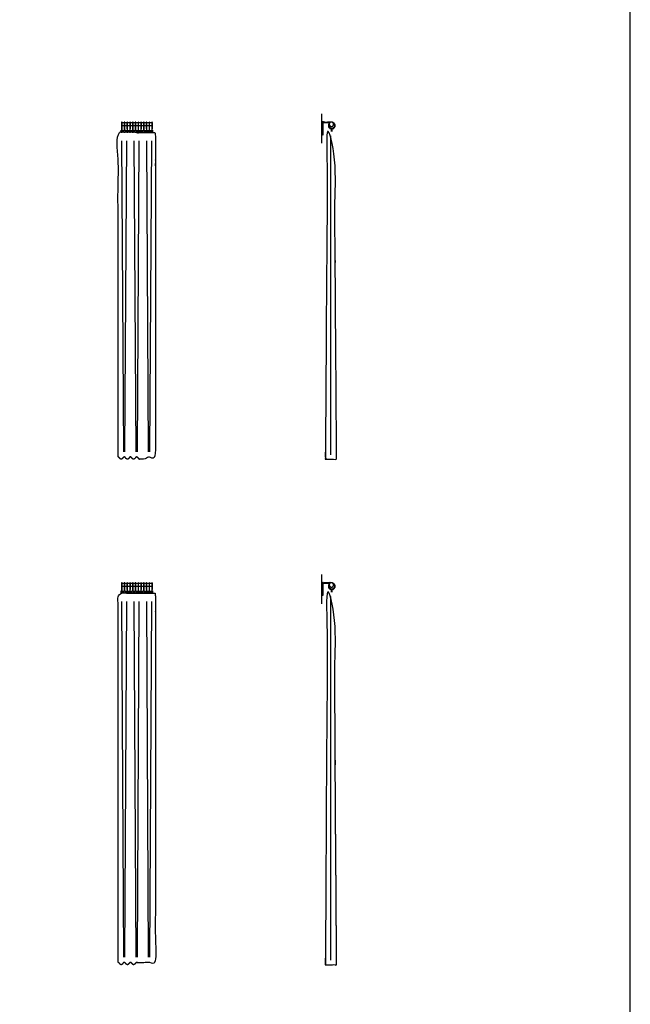
# Model space of a CAD drawing. Units: feet. Extents: x 0 to 120, y -10 to 78.
# Drawn here: x 106 to 120, y 34 to 56 of the extents above; entities that cross this region are included whole.
import ezdxf

# ---------------------------------------------------------------- set-up
doc = ezdxf.new("R2010")
doc.units = ezdxf.units.FT
doc.header["$MEASUREMENT"] = 0
for name, color, linetype, true_color in [('2D$AG-BUILDINGS', 7, 'Continuous', 0x66ccff), ('2D$AG-DETAILS', 7, 'Continuous', 0x66ffff), ('2D$AG-DIAGRAM', 7, 'Continuous', 0xfecc66), ('2D$X-VPRT', 7, 'Continuous', 0xfb02ff)]:
    doc.layers.add(name, color=color, linetype=linetype, true_color=true_color)

msp = doc.modelspace()

# ---------------------------------------------------------------- linework, layer by layer
at = {"layer": '2D$AG-BUILDINGS'}
for points in [[(108.379, 53.863), (108.379, 53.814), (108.355, 53.814), (108.355, 53.863)], [(108.441, 53.863), (108.441, 53.814), (108.416, 53.814), (108.416, 53.863)], [(108.502, 53.863), (108.502, 53.814), (108.478, 53.814), (108.478, 53.863)], [(108.564, 53.863), (108.564, 53.814), (108.539, 53.814), (108.539, 53.863)], [(108.625, 53.863), (108.625, 53.814), (108.601, 53.814), (108.601, 53.863)], [(108.687, 53.863), (108.687, 53.814), (108.662, 53.814), (108.662, 53.863)], [(108.748, 53.863), (108.748, 53.814), (108.724, 53.814), (108.724, 53.863)], [(108.81, 53.863), (108.81, 53.814), (108.785, 53.814), (108.785, 53.863)], [(108.871, 53.863), (108.871, 53.814), (108.847, 53.814), (108.847, 53.863)], [(108.933, 53.863), (108.933, 53.814), (108.908, 53.814), (108.908, 53.863)], [(108.994, 53.863), (108.994, 53.814), (108.97, 53.814), (108.97, 53.863)], [(109.056, 53.863), (109.056, 53.814), (109.031, 53.814), (109.031, 53.863)], [(108.379, 43.582), (108.379, 43.533), (108.355, 43.533), (108.355, 43.582)], [(108.441, 43.582), (108.441, 43.533), (108.416, 43.533), (108.416, 43.582)], [(108.502, 43.582), (108.502, 43.533), (108.478, 43.533), (108.478, 43.582)], [(108.564, 43.582), (108.564, 43.533), (108.539, 43.533), (108.539, 43.582)], [(108.625, 43.582), (108.625, 43.533), (108.601, 43.533), (108.601, 43.582)], [(108.687, 43.582), (108.687, 43.533), (108.662, 43.533), (108.662, 43.582)], [(108.748, 43.582), (108.748, 43.533), (108.724, 43.533), (108.724, 43.582)], [(108.81, 43.582), (108.81, 43.533), (108.785, 43.533), (108.785, 43.582)], [(108.871, 43.582), (108.871, 43.533), (108.847, 43.533), (108.847, 43.582)], [(108.933, 43.582), (108.933, 43.533), (108.908, 43.533), (108.908, 43.582)], [(108.994, 43.582), (108.994, 43.533), (108.97, 43.533), (108.97, 43.582)], [(109.056, 43.582), (109.056, 43.533), (109.031, 43.533), (109.031, 43.582)]]:
    msp.add_lwpolyline(points, close=True, dxfattribs=at)
for points in [[(108.365, 53.893), (108.365, 53.863), (108.369, 53.863), (108.369, 53.893)], [(108.422, 54.031), (108.374, 54.031)], [(108.422, 53.965), (108.374, 53.965)], [(108.426, 53.893), (108.426, 53.863), (108.431, 53.863), (108.431, 53.893)], [(108.483, 54.031), (108.435, 54.031)], [(108.483, 53.965), (108.435, 53.965)], [(108.488, 53.893), (108.488, 53.863), (108.492, 53.863), (108.492, 53.893)], [(108.545, 54.031), (108.497, 54.031)], [(108.545, 53.965), (108.497, 53.965)], [(108.549, 53.893), (108.549, 53.863), (108.554, 53.863), (108.554, 53.893)], [(108.606, 54.031), (108.558, 54.031)], [(108.606, 53.965), (108.558, 53.965)], [(108.611, 53.893), (108.611, 53.863), (108.616, 53.863), (108.616, 53.893)], [(108.668, 54.031), (108.62, 54.031)], [(108.668, 53.965), (108.62, 53.965)], [(108.672, 53.893), (108.672, 53.863), (108.677, 53.863), (108.677, 53.893)], [(108.73, 54.031), (108.681, 54.031)], [(108.73, 53.965), (108.681, 53.965)], [(108.734, 53.893), (108.734, 53.863), (108.739, 53.863), (108.739, 53.893)], [(108.791, 54.031), (108.743, 54.031)], [(108.791, 53.965), (108.743, 53.965)], [(108.795, 53.893), (108.795, 53.863), (108.8, 53.863), (108.8, 53.893)], [(108.853, 54.031), (108.804, 54.031)], [(108.853, 53.965), (108.804, 53.965)], [(108.857, 53.893), (108.857, 53.863), (108.862, 53.863), (108.862, 53.893)], [(108.914, 54.031), (108.866, 54.031)], [(108.914, 53.965), (108.866, 53.965)], [(108.918, 53.893), (108.918, 53.863), (108.923, 53.863), (108.923, 53.893)], [(108.976, 54.031), (108.927, 54.031)], [(108.976, 53.965), (108.927, 53.965)], [(108.98, 53.893), (108.98, 53.863), (108.985, 53.863), (108.985, 53.893)], [(109.037, 54.031), (108.989, 54.031)], [(109.037, 53.965), (108.989, 53.965)], [(109.041, 53.893), (109.041, 53.863), (109.046, 53.863), (109.046, 53.893)], [(113.069, 53.839), (113.069, 53.863), (113.044, 53.863), (113.044, 53.839)], [(108.422, 43.75), (108.374, 43.75)], [(108.483, 43.75), (108.435, 43.75)], [(108.545, 43.75), (108.497, 43.75)], [(108.606, 43.75), (108.558, 43.75)], [(108.668, 43.75), (108.62, 43.75)], [(108.73, 43.75), (108.681, 43.75)], [(108.791, 43.75), (108.743, 43.75)], [(108.853, 43.75), (108.804, 43.75)], [(108.914, 43.75), (108.866, 43.75)], [(108.976, 43.75), (108.927, 43.75)], [(109.037, 43.75), (108.989, 43.75)], [(108.365, 43.612), (108.365, 43.582), (108.369, 43.582), (108.369, 43.612)], [(108.422, 43.684), (108.374, 43.684)], [(108.426, 43.612), (108.426, 43.582), (108.431, 43.582), (108.431, 43.612)], [(108.483, 43.684), (108.435, 43.684)], [(108.488, 43.612), (108.488, 43.582), (108.492, 43.582), (108.492, 43.612)], [(108.545, 43.684), (108.497, 43.684)], [(108.549, 43.612), (108.549, 43.582), (108.554, 43.582), (108.554, 43.612)], [(108.606, 43.684), (108.558, 43.684)], [(108.611, 43.612), (108.611, 43.582), (108.616, 43.582), (108.616, 43.612)], [(108.668, 43.684), (108.62, 43.684)], [(108.672, 43.612), (108.672, 43.582), (108.677, 43.582), (108.677, 43.612)], [(108.73, 43.684), (108.681, 43.684)], [(108.734, 43.612), (108.734, 43.582), (108.739, 43.582), (108.739, 43.612)], [(108.791, 43.684), (108.743, 43.684)], [(108.795, 43.612), (108.795, 43.582), (108.8, 43.582), (108.8, 43.612)], [(108.853, 43.684), (108.804, 43.684)], [(108.857, 43.612), (108.857, 43.582), (108.862, 43.582), (108.862, 43.612)], [(108.914, 43.684), (108.866, 43.684)], [(108.918, 43.612), (108.918, 43.582), (108.923, 43.582), (108.923, 43.612)], [(108.976, 43.684), (108.927, 43.684)], [(108.98, 43.612), (108.98, 43.582), (108.985, 43.582), (108.985, 43.612)], [(109.037, 43.684), (108.989, 43.684)], [(109.041, 43.612), (109.041, 43.582), (109.046, 43.582), (109.046, 43.612)], [(113.069, 43.558), (113.069, 43.582), (113.044, 43.582), (113.044, 43.558)]]:
    msp.add_lwpolyline(points, dxfattribs=at)
for points, degree, knots in [([(113.009, 54.027), (113.009, 54.029), (113.009, 54.031), (112.934, 54.031), (112.858, 54.031), (112.858, 53.883), (112.858, 53.759), (112.848, 53.759), (112.838, 53.759), (112.838, 53.893), (112.838, 54.05), (112.927, 54.05), (113.016, 54.05), (113.016, 54.042), (113.016, 54.035)], 2, [-16.329205, -16.329205, -16.329205, -16.229205, -16.229205, -10.229205, -10.229205, -1.229205, -1.229205, -0.629205, -0.629205, -0.029205, -0.029205, 0.570795, 0.570795, 0.872024, 0.872024, 0.872024]), ([(113.009, 54.027), (113.007, 54.025), (113.005, 54.023), (113.003, 54.022), (112.996, 54.014), (112.99, 54.006), (112.986, 53.996), (112.983, 53.987), (112.981, 53.978), (112.981, 53.968), (112.981, 53.959), (112.983, 53.949), (112.986, 53.94), (112.99, 53.931), (112.996, 53.922), (113.003, 53.915), (113.011, 53.907), (113.019, 53.902), (113.029, 53.898), (113.037, 53.895), (113.046, 53.893), (113.054, 53.893)], 3, [5.235286, 5.235286, 5.235286, 5.235286, 5.462095, 5.462095, 5.462095, 6.41005, 6.41005, 6.41005, 7.28408, 7.28408, 7.28408, 8.158091, 8.158091, 8.158091, 9.106045, 9.106045, 9.106045, 10.054001, 10.054001, 10.054001, 10.852569, 10.852569, 10.852569, 10.852569]), ([(113.093, 54.019), (113.096, 54.017), (113.099, 54.015), (113.101, 54.012), (113.107, 54.006), (113.112, 53.999), (113.115, 53.991), (113.116, 53.988), (113.117, 53.984), (113.118, 53.98), (113.119, 53.976), (113.119, 53.972), (113.119, 53.968), (113.119, 53.964), (113.119, 53.96), (113.118, 53.956), (113.117, 53.953), (113.116, 53.949), (113.115, 53.945), (113.114, 53.943), (113.113, 53.942), (113.112, 53.94), (113.109, 53.934), (113.106, 53.929), (113.101, 53.924), (113.095, 53.918), (113.088, 53.913), (113.08, 53.91), (113.072, 53.907), (113.065, 53.906), (113.057, 53.906), (113.049, 53.906), (113.041, 53.907), (113.034, 53.91), (113.032, 53.911), (113.03, 53.912), (113.028, 53.912), (113.023, 53.915), (113.017, 53.919), (113.013, 53.924), (113.007, 53.93), (113.002, 53.937), (112.999, 53.945), (112.996, 53.952), (112.994, 53.96), (112.994, 53.968), (112.994, 53.976), (112.996, 53.984), (112.999, 53.991), (112.999, 53.992), (112.999, 53.993), (113, 53.994)], 3, [10.223277, 10.223277, 10.223277, 10.223277, 10.53743, 10.53743, 10.53743, 11.320871, 11.320871, 11.320871, 11.680477, 11.680477, 11.680477, 12.040063, 12.040063, 12.040063, 12.399655, 12.399655, 12.399655, 12.759261, 12.759261, 12.759261, 12.938727, 12.938727, 12.938727, 13.542712, 13.542712, 13.542712, 14.326159, 14.326159, 14.326159, 15.0485, 15.0485, 15.0485, 15.770854, 15.770854, 15.770854, 15.950562, 15.950562, 15.950562, 16.554306, 16.554306, 16.554306, 17.337756, 17.337756, 17.337756, 18.060095, 18.060095, 18.060095, 18.782449, 18.782449, 18.782449, 18.863912, 18.863912, 18.863912, 18.863912]), ([(113.059, 53.863), (113.059, 53.873), (113.059, 53.883), (113.059, 53.893), (113.058, 53.893), (113.057, 53.893), (113.055, 53.893), (113.054, 53.893), (113.054, 53.883), (113.054, 53.873), (113.054, 53.863)], 3, [-2.283901, -2.283901, -2.283901, -2.283901, -1.464321, -1.464321, -1.464321, -1.395374, -1.326428, -1.326428, -1.326428, -0.506847, -0.506847, -0.506847, -0.506847]), ([(113.059, 53.893), (113.068, 53.893), (113.077, 53.895), (113.085, 53.898), (113.094, 53.902), (113.103, 53.907), (113.11, 53.915), (113.118, 53.922), (113.123, 53.931), (113.127, 53.94), (113.129, 53.945), (113.13, 53.949), (113.131, 53.954), (113.132, 53.959), (113.132, 53.963), (113.132, 53.968), (113.132, 53.973), (113.132, 53.978), (113.131, 53.982), (113.13, 53.987), (113.129, 53.992), (113.127, 53.996), (113.123, 54.006), (113.118, 54.014), (113.11, 54.022), (113.103, 54.029), (113.094, 54.035), (113.085, 54.039), (113.079, 54.041), (113.074, 54.042), (113.069, 54.043)], 3, [11.003492, 11.003492, 11.003492, 11.003492, 11.802045, 11.802045, 11.802045, 12.749995, 12.749995, 12.749995, 13.69795, 13.69795, 13.69795, 14.133064, 14.133064, 14.133064, 14.568161, 14.568161, 14.568161, 15.003251, 15.003251, 15.003251, 15.438364, 15.438364, 15.438364, 16.386307, 16.386307, 16.386307, 17.334258, 17.334258, 17.334258, 17.842287, 17.842287, 17.842287, 17.842287]), ([(113.009, 43.747), (113.009, 43.748), (113.009, 43.75), (112.934, 43.75), (112.858, 43.75), (112.858, 43.602), (112.858, 43.478), (112.848, 43.478), (112.838, 43.478), (112.838, 43.612), (112.838, 43.77), (112.927, 43.77), (113.016, 43.77), (113.016, 43.762), (113.016, 43.754)], 2, [-16.329205, -16.329205, -16.329205, -16.229205, -16.229205, -10.229205, -10.229205, -1.229205, -1.229205, -0.629205, -0.629205, -0.029205, -0.029205, 0.570795, 0.570795, 0.872024, 0.872024, 0.872024]), ([(113.009, 43.746), (113.007, 43.744), (113.005, 43.743), (113.003, 43.741), (112.996, 43.734), (112.99, 43.725), (112.986, 43.715), (112.983, 43.706), (112.981, 43.697), (112.981, 43.687), (112.981, 43.678), (112.983, 43.668), (112.986, 43.66), (112.99, 43.65), (112.996, 43.641), (113.003, 43.634), (113.011, 43.627), (113.019, 43.621), (113.029, 43.617), (113.037, 43.614), (113.046, 43.612), (113.054, 43.612)], 3, [5.235286, 5.235286, 5.235286, 5.235286, 5.462095, 5.462095, 5.462095, 6.41005, 6.41005, 6.41005, 7.28408, 7.28408, 7.28408, 8.158091, 8.158091, 8.158091, 9.106045, 9.106045, 9.106045, 10.054001, 10.054001, 10.054001, 10.852569, 10.852569, 10.852569, 10.852569]), ([(113.093, 43.738), (113.096, 43.736), (113.099, 43.734), (113.101, 43.732), (113.107, 43.726), (113.112, 43.718), (113.115, 43.71), (113.116, 43.707), (113.117, 43.703), (113.118, 43.699), (113.119, 43.695), (113.119, 43.691), (113.119, 43.687), (113.119, 43.683), (113.119, 43.68), (113.118, 43.676), (113.117, 43.672), (113.116, 43.668), (113.115, 43.664), (113.114, 43.663), (113.113, 43.661), (113.112, 43.659), (113.109, 43.653), (113.106, 43.648), (113.101, 43.643), (113.095, 43.637), (113.088, 43.632), (113.08, 43.629), (113.072, 43.626), (113.065, 43.625), (113.057, 43.625), (113.049, 43.625), (113.041, 43.626), (113.034, 43.629), (113.032, 43.63), (113.03, 43.631), (113.028, 43.632), (113.023, 43.635), (113.017, 43.639), (113.013, 43.643), (113.007, 43.649), (113.002, 43.656), (112.999, 43.664), (112.996, 43.672), (112.994, 43.68), (112.994, 43.687), (112.994, 43.695), (112.996, 43.703), (112.999, 43.71), (112.999, 43.711), (112.999, 43.712), (113, 43.713)], 3, [10.223277, 10.223277, 10.223277, 10.223277, 10.53743, 10.53743, 10.53743, 11.320871, 11.320871, 11.320871, 11.680477, 11.680477, 11.680477, 12.040063, 12.040063, 12.040063, 12.399655, 12.399655, 12.399655, 12.759261, 12.759261, 12.759261, 12.938727, 12.938727, 12.938727, 13.542712, 13.542712, 13.542712, 14.326159, 14.326159, 14.326159, 15.0485, 15.0485, 15.0485, 15.770854, 15.770854, 15.770854, 15.950562, 15.950562, 15.950562, 16.554306, 16.554306, 16.554306, 17.337756, 17.337756, 17.337756, 18.060095, 18.060095, 18.060095, 18.782449, 18.782449, 18.782449, 18.863912, 18.863912, 18.863912, 18.863912]), ([(113.059, 43.612), (113.068, 43.612), (113.077, 43.614), (113.085, 43.617), (113.094, 43.621), (113.103, 43.627), (113.11, 43.634), (113.118, 43.641), (113.123, 43.65), (113.127, 43.66), (113.129, 43.664), (113.13, 43.669), (113.131, 43.673), (113.132, 43.678), (113.132, 43.683), (113.132, 43.687), (113.132, 43.692), (113.132, 43.697), (113.131, 43.702), (113.13, 43.706), (113.129, 43.711), (113.127, 43.715), (113.123, 43.725), (113.118, 43.734), (113.11, 43.741), (113.103, 43.748), (113.094, 43.754), (113.085, 43.758), (113.079, 43.76), (113.074, 43.761), (113.069, 43.762)], 3, [11.003492, 11.003492, 11.003492, 11.003492, 11.802045, 11.802045, 11.802045, 12.749995, 12.749995, 12.749995, 13.69795, 13.69795, 13.69795, 14.133064, 14.133064, 14.133064, 14.568161, 14.568161, 14.568161, 15.003251, 15.003251, 15.003251, 15.438364, 15.438364, 15.438364, 16.386307, 16.386307, 16.386307, 17.334258, 17.334258, 17.334258, 17.842287, 17.842287, 17.842287, 17.842287]), ([(113.059, 43.582), (113.059, 43.592), (113.059, 43.602), (113.059, 43.612), (113.058, 43.612), (113.057, 43.612), (113.055, 43.612), (113.054, 43.612), (113.054, 43.602), (113.054, 43.592), (113.054, 43.582)], 3, [-2.283901, -2.283901, -2.283901, -2.283901, -1.464321, -1.464321, -1.464321, -1.395374, -1.326428, -1.326428, -1.326428, -0.506847, -0.506847, -0.506847, -0.506847])]:
    msp.add_open_spline(points, degree=degree, knots=knots, dxfattribs=at)
for points, weights, degree, knots in [([(108.284, 46.652), (108.284, 46.606), (108.288, 46.573), (108.294, 46.569), (108.301, 46.566), (108.309, 46.559), (108.318, 46.547), (108.353, 46.503), (108.381, 46.538), (108.409, 46.573), (108.423, 46.573), (108.432, 46.572), (108.443, 46.565), (108.457, 46.547), (108.492, 46.503), (108.52, 46.538), (108.547, 46.573), (108.561, 46.573), (108.575, 46.573), (108.603, 46.538), (108.631, 46.503), (108.666, 46.547), (108.68, 46.565), (108.691, 46.572), (108.7, 46.573), (108.714, 46.573), (108.742, 46.538), (108.77, 46.503), (108.804, 46.547), (108.819, 46.565), (108.83, 46.572), (108.839, 46.573), (108.849, 46.572), (108.86, 46.565), (108.874, 46.547), (108.909, 46.503), (108.936, 46.538), (108.964, 46.573), (108.978, 46.573), (108.988, 46.572), (108.999, 46.565), (109.013, 46.547), (109.048, 46.503), (109.072, 46.534), (109.097, 46.566), (109.106, 46.57), (109.113, 46.573), (109.117, 46.607), (109.117, 46.653), (109.117, 48.926), (109.117, 50.2), (109.117, 53.731), (109.117, 53.78), (109.112, 53.814), (109.105, 53.814), (108.835, 53.814), (108.565, 53.814), (108.295, 53.814), (108.288, 53.814), (108.284, 53.78), (108.284, 53.731), (108.284, 50.199), (108.284, 48.925), (108.284, 46.652)], [1, 0.821572720867, 0.821572720867, 1, 1, 1, 1, 1, 1, 1, 1, 1, 1, 1, 1, 1, 1, 1, 1, 1, 1, 1, 1, 1, 1, 1, 1, 1, 1, 1, 1, 1, 1, 1, 1, 1, 1, 1, 1, 1, 1, 1, 1, 1, 1, 1, 0.819930973079, 0.819930973079, 1, 1, 1, 1, 0.804737854125, 0.804737854125, 1, 1, 1, 1, 0.804737854124, 0.804737854124, 1, 1, 1, 1], 3, [0, 0, 0, 0, 3.805003, 3.805003, 3.805003, 6.055584, 6.055584, 6.055584, 14.661651, 19.791484, 19.791484, 19.791484, 23.267719, 23.267719, 23.267719, 31.873787, 37.00362, 37.00362, 37.00362, 42.133452, 50.73952, 50.73952, 50.73952, 54.215755, 54.215755, 54.215755, 59.345588, 67.951655, 67.951655, 67.951655, 71.42789, 71.42789, 71.42789, 74.904125, 74.904125, 74.904125, 83.510192, 88.640025, 88.640025, 88.640025, 92.11626, 92.11626, 92.11626, 100.72239, 104.441149, 104.441149, 104.441149, 108.264489, 108.264489, 108.264489, 407.516812, 407.516812, 407.516812, 411.506634, 411.506634, 411.506634, 454.986363, 454.986363, 454.986363, 458.976186, 458.976186, 458.976186, 758.261303, 758.261303, 758.261303, 758.261303]), ([(108.374, 53.899), (108.374, 53.893), (108.367, 53.893), (108.36, 53.893), (108.36, 53.899), (108.36, 53.968), (108.36, 54.037), (108.36, 54.044), (108.367, 54.044), (108.374, 54.044), (108.374, 54.037), (108.374, 53.968), (108.374, 53.899)], [1, 0.707106781187, 1, 0.707106781186, 1, 1, 1, 0.707106781187, 1, 0.707106781187, 1, 1, 1], 2, [0, 0, 0, 0.314159, 0.314159, 0.628319, 0.628319, 4.838319, 4.838319, 5.152478, 5.152478, 5.466637, 5.466637, 9.676637, 9.676637, 9.676637]), ([(108.435, 53.899), (108.435, 53.893), (108.428, 53.893), (108.422, 53.893), (108.422, 53.899), (108.422, 53.968), (108.422, 54.037), (108.422, 54.044), (108.428, 54.044), (108.435, 54.044), (108.435, 54.037), (108.435, 53.968), (108.435, 53.899)], [1, 0.707106781187, 1, 0.707106781186, 1, 1, 1, 0.707106781187, 1, 0.707106781187, 1, 1, 1], 2, [0, 0, 0, 0.314159, 0.314159, 0.628319, 0.628319, 4.838319, 4.838319, 5.152478, 5.152478, 5.466637, 5.466637, 9.676637, 9.676637, 9.676637]), ([(108.497, 53.899), (108.497, 53.893), (108.49, 53.893), (108.483, 53.893), (108.483, 53.899), (108.483, 53.968), (108.483, 54.037), (108.483, 54.044), (108.49, 54.044), (108.497, 54.044), (108.497, 54.037), (108.497, 53.968), (108.497, 53.899)], [1, 0.707106781187, 1, 0.707106781186, 1, 1, 1, 0.707106781187, 1, 0.707106781187, 1, 1, 1], 2, [0, 0, 0, 0.314159, 0.314159, 0.628319, 0.628319, 4.838319, 4.838319, 5.152478, 5.152478, 5.466637, 5.466637, 9.676637, 9.676637, 9.676637]), ([(108.558, 53.899), (108.558, 53.893), (108.552, 53.893), (108.545, 53.893), (108.545, 53.899), (108.545, 53.968), (108.545, 54.037), (108.545, 54.044), (108.552, 54.044), (108.558, 54.044), (108.558, 54.037), (108.558, 53.968), (108.558, 53.899)], [1, 0.707106781187, 1, 0.707106781186, 1, 1, 1, 0.707106781187, 1, 0.707106781187, 1, 1, 1], 2, [0, 0, 0, 0.314159, 0.314159, 0.628319, 0.628319, 4.838319, 4.838319, 5.152478, 5.152478, 5.466637, 5.466637, 9.676637, 9.676637, 9.676637]), ([(108.62, 53.899), (108.62, 53.893), (108.613, 53.893), (108.606, 53.893), (108.606, 53.899), (108.606, 53.968), (108.606, 54.037), (108.606, 54.044), (108.613, 54.044), (108.62, 54.044), (108.62, 54.037), (108.62, 53.968), (108.62, 53.899)], [1, 0.707106781187, 1, 0.707106781186, 1, 1, 1, 0.707106781187, 1, 0.707106781187, 1, 1, 1], 2, [0, 0, 0, 0.314159, 0.314159, 0.628319, 0.628319, 4.838319, 4.838319, 5.152478, 5.152478, 5.466637, 5.466637, 9.676637, 9.676637, 9.676637]), ([(108.681, 53.899), (108.681, 53.893), (108.675, 53.893), (108.668, 53.893), (108.668, 53.899), (108.668, 53.968), (108.668, 54.037), (108.668, 54.044), (108.675, 54.044), (108.681, 54.044), (108.681, 54.037), (108.681, 53.968), (108.681, 53.899)], [1, 0.707106781187, 1, 0.707106781186, 1, 1, 1, 0.707106781187, 1, 0.707106781187, 1, 1, 1], 2, [0, 0, 0, 0.314159, 0.314159, 0.628319, 0.628319, 4.838319, 4.838319, 5.152478, 5.152478, 5.466637, 5.466637, 9.676637, 9.676637, 9.676637]), ([(108.743, 53.899), (108.743, 53.893), (108.736, 53.893), (108.73, 53.893), (108.73, 53.899), (108.73, 53.968), (108.73, 54.037), (108.73, 54.044), (108.736, 54.044), (108.743, 54.044), (108.743, 54.037), (108.743, 53.968), (108.743, 53.899)], [1, 0.707106781187, 1, 0.707106781186, 1, 1, 1, 0.707106781187, 1, 0.707106781187, 1, 1, 1], 2, [0, 0, 0, 0.314159, 0.314159, 0.628319, 0.628319, 4.838319, 4.838319, 5.152478, 5.152478, 5.466637, 5.466637, 9.676637, 9.676637, 9.676637]), ([(108.804, 53.899), (108.804, 53.893), (108.798, 53.893), (108.791, 53.893), (108.791, 53.899), (108.791, 53.968), (108.791, 54.037), (108.791, 54.044), (108.798, 54.044), (108.804, 54.044), (108.804, 54.037), (108.804, 53.968), (108.804, 53.899)], [1, 0.707106781187, 1, 0.707106781186, 1, 1, 1, 0.707106781187, 1, 0.707106781187, 1, 1, 1], 2, [0, 0, 0, 0.314159, 0.314159, 0.628319, 0.628319, 4.838319, 4.838319, 5.152478, 5.152478, 5.466637, 5.466637, 9.676637, 9.676637, 9.676637]), ([(108.866, 53.899), (108.866, 53.893), (108.859, 53.893), (108.853, 53.893), (108.853, 53.899), (108.853, 53.968), (108.853, 54.037), (108.853, 54.044), (108.859, 54.044), (108.866, 54.044), (108.866, 54.037), (108.866, 53.968), (108.866, 53.899)], [1, 0.707106781187, 1, 0.707106781186, 1, 1, 1, 0.707106781187, 1, 0.707106781187, 1, 1, 1], 2, [0, 0, 0, 0.314159, 0.314159, 0.628319, 0.628319, 4.838319, 4.838319, 5.152478, 5.152478, 5.466637, 5.466637, 9.676637, 9.676637, 9.676637]), ([(108.927, 53.899), (108.927, 53.893), (108.921, 53.893), (108.914, 53.893), (108.914, 53.899), (108.914, 53.968), (108.914, 54.037), (108.914, 54.044), (108.921, 54.044), (108.927, 54.044), (108.927, 54.037), (108.927, 53.968), (108.927, 53.899)], [1, 0.707106781187, 1, 0.707106781186, 1, 1, 1, 0.707106781187, 1, 0.707106781187, 1, 1, 1], 2, [0, 0, 0, 0.314159, 0.314159, 0.628319, 0.628319, 4.838319, 4.838319, 5.152478, 5.152478, 5.466637, 5.466637, 9.676637, 9.676637, 9.676637]), ([(108.989, 53.899), (108.989, 53.893), (108.982, 53.893), (108.976, 53.893), (108.976, 53.899), (108.976, 53.968), (108.976, 54.037), (108.976, 54.044), (108.982, 54.044), (108.989, 54.044), (108.989, 54.037), (108.989, 53.968), (108.989, 53.899)], [1, 0.707106781187, 1, 0.707106781186, 1, 1, 1, 0.707106781187, 1, 0.707106781187, 1, 1, 1], 2, [0, 0, 0, 0.314159, 0.314159, 0.628319, 0.628319, 4.838319, 4.838319, 5.152478, 5.152478, 5.466637, 5.466637, 9.676637, 9.676637, 9.676637]), ([(109.05, 53.899), (109.05, 53.893), (109.044, 53.893), (109.037, 53.893), (109.037, 53.899), (109.037, 53.968), (109.037, 54.037), (109.037, 54.044), (109.044, 54.044), (109.05, 54.044), (109.05, 54.037), (109.05, 53.968), (109.05, 53.899)], [1, 0.707106781187, 1, 0.707106781186, 1, 1, 1, 0.707106781187, 1, 0.707106781187, 1, 1, 1], 2, [0, 0, 0, 0.314159, 0.314159, 0.628319, 0.628319, 4.838319, 4.838319, 5.152478, 5.152478, 5.466637, 5.466637, 9.676637, 9.676637, 9.676637]), ([(112.913, 46.521), (112.919, 46.806), (112.959, 53.839), (112.959, 53.839), (112.976, 53.839), (112.999, 53.839), (113.022, 53.839), (113.038, 53.839), (113.038, 53.839), (113.038, 53.839), (113.055, 53.839), (113.078, 53.839), (113.101, 53.839), (113.117, 53.839), (113.117, 53.839), (113.119, 53.551), (113.12, 53.264), (113.123, 52.69), (113.124, 52.402), (113.126, 51.828), (113.128, 51.541), (113.133, 51.296), (113.137, 50.434), (113.148, 48.787), (113.156, 48.245), (113.163, 46.521), (113.163, 46.521), (113.163, 46.521), (112.914, 46.521), (112.913, 46.521), (112.913, 46.521), (112.913, 46.521), (112.913, 46.521), (112.913, 46.521)], [1, 1, 1, 0.804737854124, 0.804737854124, 1, 0.804737854125, 0.804737854125, 1, 0.806579261537, 0.807340760507, 1.00228449691, 0.806576275266, 0.806576275266, 1.00228449691, 1.00228449691, 1.00228449691, 1.00228449691, 1.00228449691, 1.00228449691, 1.00228449691, 1.00228449691, 1.00228449691, 1.00228449691, 1.00228449691, 1.00228449691, 1.00228449691, 1.00228449691, 1.00228449691, 1.00228449691, 1.00228449691, 1.00228449691, 1.00228449691, 1], 3, [-105.230292, -105.230292, -105.230292, -105.230292, 14.382288, 16.382288, 18.413482, 18.413482, 18.413482, 20.444676, 20.444676, 20.444676, 22.467936, 22.467936, 22.467936, 27.703342, 27.703342, 27.703342, 50.488511, 50.488511, 73.273681, 73.273681, 96.05885, 96.05885, 172.009415, 172.009415, 342.898187, 342.898187, 342.898187, 343.931216, 375.499725, 375.499725, 375.499725, 375.557747, 375.965433, 375.965433, 375.965433, 375.965433]), ([(113.049, 54.047), (113.098, 54.047), (113.098, 53.998), (113.098, 53.949), (113.049, 53.949), (113, 53.949), (113, 53.998), (113, 54.047), (113.049, 54.047)], [1, 0.707106781187, 1, 0.707106781187, 1, 0.707106781187, 1, 0.707106781187, 1], 2, [0, 0, 0, 2.356194, 2.356194, 4.712389, 4.712389, 7.068583, 7.068583, 9.424778, 9.424778, 9.424778]), ([(108.374, 43.618), (108.374, 43.612), (108.367, 43.612), (108.36, 43.612), (108.36, 43.618), (108.36, 43.687), (108.36, 43.756), (108.36, 43.763), (108.367, 43.763), (108.374, 43.763), (108.374, 43.756), (108.374, 43.687), (108.374, 43.618)], [1, 0.707106781187, 1, 0.707106781186, 1, 1, 1, 0.707106781187, 1, 0.707106781187, 1, 1, 1], 2, [0, 0, 0, 0.314159, 0.314159, 0.628319, 0.628319, 4.838319, 4.838319, 5.152478, 5.152478, 5.466637, 5.466637, 9.676637, 9.676637, 9.676637]), ([(108.435, 43.618), (108.435, 43.612), (108.428, 43.612), (108.422, 43.612), (108.422, 43.618), (108.422, 43.687), (108.422, 43.756), (108.422, 43.763), (108.428, 43.763), (108.435, 43.763), (108.435, 43.756), (108.435, 43.687), (108.435, 43.618)], [1, 0.707106781187, 1, 0.707106781186, 1, 1, 1, 0.707106781187, 1, 0.707106781187, 1, 1, 1], 2, [0, 0, 0, 0.314159, 0.314159, 0.628319, 0.628319, 4.838319, 4.838319, 5.152478, 5.152478, 5.466637, 5.466637, 9.676637, 9.676637, 9.676637]), ([(108.497, 43.618), (108.497, 43.612), (108.49, 43.612), (108.483, 43.612), (108.483, 43.618), (108.483, 43.687), (108.483, 43.756), (108.483, 43.763), (108.49, 43.763), (108.497, 43.763), (108.497, 43.756), (108.497, 43.687), (108.497, 43.618)], [1, 0.707106781187, 1, 0.707106781186, 1, 1, 1, 0.707106781187, 1, 0.707106781187, 1, 1, 1], 2, [0, 0, 0, 0.314159, 0.314159, 0.628319, 0.628319, 4.838319, 4.838319, 5.152478, 5.152478, 5.466637, 5.466637, 9.676637, 9.676637, 9.676637]), ([(108.558, 43.618), (108.558, 43.612), (108.552, 43.612), (108.545, 43.612), (108.545, 43.618), (108.545, 43.687), (108.545, 43.756), (108.545, 43.763), (108.552, 43.763), (108.558, 43.763), (108.558, 43.756), (108.558, 43.687), (108.558, 43.618)], [1, 0.707106781187, 1, 0.707106781186, 1, 1, 1, 0.707106781187, 1, 0.707106781187, 1, 1, 1], 2, [0, 0, 0, 0.314159, 0.314159, 0.628319, 0.628319, 4.838319, 4.838319, 5.152478, 5.152478, 5.466637, 5.466637, 9.676637, 9.676637, 9.676637]), ([(108.62, 43.618), (108.62, 43.612), (108.613, 43.612), (108.606, 43.612), (108.606, 43.618), (108.606, 43.687), (108.606, 43.756), (108.606, 43.763), (108.613, 43.763), (108.62, 43.763), (108.62, 43.756), (108.62, 43.687), (108.62, 43.618)], [1, 0.707106781187, 1, 0.707106781186, 1, 1, 1, 0.707106781187, 1, 0.707106781187, 1, 1, 1], 2, [0, 0, 0, 0.314159, 0.314159, 0.628319, 0.628319, 4.838319, 4.838319, 5.152478, 5.152478, 5.466637, 5.466637, 9.676637, 9.676637, 9.676637]), ([(108.681, 43.618), (108.681, 43.612), (108.675, 43.612), (108.668, 43.612), (108.668, 43.618), (108.668, 43.687), (108.668, 43.756), (108.668, 43.763), (108.675, 43.763), (108.681, 43.763), (108.681, 43.756), (108.681, 43.687), (108.681, 43.618)], [1, 0.707106781187, 1, 0.707106781186, 1, 1, 1, 0.707106781187, 1, 0.707106781187, 1, 1, 1], 2, [0, 0, 0, 0.314159, 0.314159, 0.628319, 0.628319, 4.838319, 4.838319, 5.152478, 5.152478, 5.466637, 5.466637, 9.676637, 9.676637, 9.676637]), ([(108.743, 43.618), (108.743, 43.612), (108.736, 43.612), (108.73, 43.612), (108.73, 43.618), (108.73, 43.687), (108.73, 43.756), (108.73, 43.763), (108.736, 43.763), (108.743, 43.763), (108.743, 43.756), (108.743, 43.687), (108.743, 43.618)], [1, 0.707106781187, 1, 0.707106781186, 1, 1, 1, 0.707106781187, 1, 0.707106781187, 1, 1, 1], 2, [0, 0, 0, 0.314159, 0.314159, 0.628319, 0.628319, 4.838319, 4.838319, 5.152478, 5.152478, 5.466637, 5.466637, 9.676637, 9.676637, 9.676637]), ([(108.804, 43.618), (108.804, 43.612), (108.798, 43.612), (108.791, 43.612), (108.791, 43.618), (108.791, 43.687), (108.791, 43.756), (108.791, 43.763), (108.798, 43.763), (108.804, 43.763), (108.804, 43.756), (108.804, 43.687), (108.804, 43.618)], [1, 0.707106781187, 1, 0.707106781186, 1, 1, 1, 0.707106781187, 1, 0.707106781187, 1, 1, 1], 2, [0, 0, 0, 0.314159, 0.314159, 0.628319, 0.628319, 4.838319, 4.838319, 5.152478, 5.152478, 5.466637, 5.466637, 9.676637, 9.676637, 9.676637]), ([(108.866, 43.618), (108.866, 43.612), (108.859, 43.612), (108.853, 43.612), (108.853, 43.618), (108.853, 43.687), (108.853, 43.756), (108.853, 43.763), (108.859, 43.763), (108.866, 43.763), (108.866, 43.756), (108.866, 43.687), (108.866, 43.618)], [1, 0.707106781187, 1, 0.707106781186, 1, 1, 1, 0.707106781187, 1, 0.707106781187, 1, 1, 1], 2, [0, 0, 0, 0.314159, 0.314159, 0.628319, 0.628319, 4.838319, 4.838319, 5.152478, 5.152478, 5.466637, 5.466637, 9.676637, 9.676637, 9.676637]), ([(108.927, 43.618), (108.927, 43.612), (108.921, 43.612), (108.914, 43.612), (108.914, 43.618), (108.914, 43.687), (108.914, 43.756), (108.914, 43.763), (108.921, 43.763), (108.927, 43.763), (108.927, 43.756), (108.927, 43.687), (108.927, 43.618)], [1, 0.707106781187, 1, 0.707106781186, 1, 1, 1, 0.707106781187, 1, 0.707106781187, 1, 1, 1], 2, [0, 0, 0, 0.314159, 0.314159, 0.628319, 0.628319, 4.838319, 4.838319, 5.152478, 5.152478, 5.466637, 5.466637, 9.676637, 9.676637, 9.676637]), ([(108.989, 43.618), (108.989, 43.612), (108.982, 43.612), (108.976, 43.612), (108.976, 43.618), (108.976, 43.687), (108.976, 43.756), (108.976, 43.763), (108.982, 43.763), (108.989, 43.763), (108.989, 43.756), (108.989, 43.687), (108.989, 43.618)], [1, 0.707106781187, 1, 0.707106781186, 1, 1, 1, 0.707106781187, 1, 0.707106781187, 1, 1, 1], 2, [0, 0, 0, 0.314159, 0.314159, 0.628319, 0.628319, 4.838319, 4.838319, 5.152478, 5.152478, 5.466637, 5.466637, 9.676637, 9.676637, 9.676637]), ([(109.05, 43.618), (109.05, 43.612), (109.044, 43.612), (109.037, 43.612), (109.037, 43.618), (109.037, 43.687), (109.037, 43.756), (109.037, 43.763), (109.044, 43.763), (109.05, 43.763), (109.05, 43.756), (109.05, 43.687), (109.05, 43.618)], [1, 0.707106781187, 1, 0.707106781186, 1, 1, 1, 0.707106781187, 1, 0.707106781187, 1, 1, 1], 2, [0, 0, 0, 0.314159, 0.314159, 0.628319, 0.628319, 4.838319, 4.838319, 5.152478, 5.152478, 5.466637, 5.466637, 9.676637, 9.676637, 9.676637]), ([(113.049, 43.766), (113.098, 43.766), (113.098, 43.717), (113.098, 43.668), (113.049, 43.668), (113, 43.668), (113, 43.717), (113, 43.766), (113.049, 43.766)], [1, 0.707106781187, 1, 0.707106781187, 1, 0.707106781187, 1, 0.707106781187, 1], 2, [0, 0, 0, 2.356194, 2.356194, 4.712389, 4.712389, 7.068583, 7.068583, 9.424778, 9.424778, 9.424778]), ([(108.284, 35.372), (108.284, 35.326), (108.288, 35.292), (108.294, 35.288), (108.301, 35.285), (108.309, 35.278), (108.318, 35.266), (108.353, 35.222), (108.381, 35.257), (108.409, 35.293), (108.423, 35.292), (108.432, 35.291), (108.443, 35.284), (108.457, 35.266), (108.492, 35.222), (108.52, 35.257), (108.547, 35.293), (108.561, 35.292), (108.575, 35.293), (108.603, 35.257), (108.631, 35.222), (108.666, 35.266), (108.68, 35.284), (108.691, 35.291), (108.7, 35.292), (108.714, 35.293), (108.742, 35.257), (108.77, 35.222), (108.804, 35.266), (108.819, 35.284), (108.83, 35.291), (108.839, 35.292), (108.849, 35.291), (108.86, 35.284), (108.874, 35.266), (108.909, 35.222), (108.936, 35.257), (108.964, 35.293), (108.978, 35.292), (108.988, 35.291), (108.999, 35.284), (109.013, 35.266), (109.048, 35.222), (109.072, 35.254), (109.097, 35.285), (109.106, 35.289), (109.113, 35.293), (109.117, 35.326), (109.117, 35.373), (109.117, 38.645), (109.117, 41.919), (109.117, 43.45), (109.117, 43.499), (109.112, 43.533), (109.105, 43.533), (108.835, 43.533), (108.565, 43.533), (108.295, 43.533), (108.288, 43.533), (108.284, 43.499), (108.284, 43.45), (108.284, 41.919), (108.284, 38.644), (108.284, 35.372)], [1, 0.821572720867, 0.821572720867, 1, 1, 1, 1, 1, 1, 1, 1, 1, 1, 1, 1, 1, 1, 1, 1, 1, 1, 1, 1, 1, 1, 1, 1, 1, 1, 1, 1, 1, 1, 1, 1, 1, 1, 1, 1, 1, 1, 1, 1, 1, 1, 1, 0.819930973079, 0.819930973079, 1, 1, 1, 1, 0.804737854125, 0.804737854125, 1, 1, 1, 1, 0.804737854124, 0.804737854124, 1, 1, 1, 1], 3, [0, 0, 0, 0, 3.805003, 3.805003, 3.805003, 6.055584, 6.055584, 6.055584, 14.661651, 19.791484, 19.791484, 19.791484, 23.267719, 23.267719, 23.267719, 31.873787, 37.00362, 37.00362, 37.00362, 42.133452, 50.73952, 50.73952, 50.73952, 54.215755, 54.215755, 54.215755, 59.345588, 67.951655, 67.951655, 67.951655, 71.42789, 71.42789, 71.42789, 74.904125, 74.904125, 74.904125, 83.510192, 88.640025, 88.640025, 88.640025, 92.11626, 92.11626, 92.11626, 100.72239, 104.441149, 104.441149, 104.441149, 108.264489, 108.264489, 108.264489, 407.516812, 407.516812, 407.516812, 411.506634, 411.506634, 411.506634, 454.986363, 454.986363, 454.986363, 458.976186, 458.976186, 458.976186, 758.261303, 758.261303, 758.261303, 758.261303]), ([(112.913, 35.241), (112.919, 35.525), (112.959, 43.558), (112.959, 43.558), (112.976, 43.558), (112.999, 43.558), (113.022, 43.558), (113.038, 43.558), (113.038, 43.558), (113.038, 43.558), (113.055, 43.558), (113.078, 43.558), (113.101, 43.558), (113.117, 43.558), (113.117, 43.558), (113.119, 43.271), (113.12, 42.983), (113.123, 42.409), (113.124, 42.122), (113.126, 41.547), (113.128, 41.26), (113.133, 40.015), (113.137, 39.153), (113.148, 37.506), (113.156, 36.964), (113.163, 35.241), (113.163, 35.241), (113.163, 35.241), (112.914, 35.241), (112.913, 35.241), (112.913, 35.241), (112.913, 35.241), (112.913, 35.241), (112.913, 35.241)], [1, 1, 1, 0.804737854124, 0.804737854124, 1, 0.804737854125, 0.804737854125, 1, 0.806579261537, 0.807340760507, 1.00228449691, 0.806576275266, 0.806576275266, 1.00228449691, 1.00228449691, 1.00228449691, 1.00228449691, 1.00228449691, 1.00228449691, 1.00228449691, 1.00228449691, 1.00228449691, 1.00228449691, 1.00228449691, 1.00228449691, 1.00228449691, 1.00228449691, 1.00228449691, 1.00228449691, 1.00228449691, 1.00228449691, 1.00228449691, 1], 3, [-105.230292, -105.230292, -105.230292, -105.230292, 14.382288, 16.382288, 18.413482, 18.413482, 18.413482, 20.444676, 20.444676, 20.444676, 22.467936, 22.467936, 22.467936, 27.703342, 27.703342, 27.703342, 50.488511, 50.488511, 73.273681, 73.273681, 96.05885, 96.05885, 172.009415, 172.009415, 342.898187, 342.898187, 342.898187, 343.931216, 375.499725, 375.499725, 375.499725, 375.557747, 375.965433, 375.965433, 375.965433, 375.965433])]:
    msp.add_rational_spline(points, weights, degree=degree, knots=knots, dxfattribs=at)
at = {"layer": '2D$AG-DETAILS'}
for points in [[(108.41, 46.691), (108.369, 53.629)], [(108.438, 46.691), (108.48, 53.629)], [(108.688, 46.691), (108.646, 53.629)], [(108.716, 46.691), (108.758, 53.629)], [(108.966, 46.691), (108.924, 53.629)], [(108.993, 46.691), (109.035, 53.629)], [(108.41, 35.41), (108.369, 43.348)], [(108.438, 35.41), (108.48, 43.348)], [(108.688, 35.41), (108.646, 43.348)], [(108.716, 35.41), (108.758, 43.348)], [(108.966, 35.41), (108.924, 43.348)], [(108.993, 35.41), (109.035, 43.348)]]:
    msp.add_lwpolyline(points, dxfattribs=at)
for points in [[(113.035, 46.62), (113.035, 49.435), (113.035, 53.738)], [(113.035, 35.34), (113.035, 38.154), (113.035, 43.457)]]:
    msp.add_open_spline(points, degree=2, dxfattribs=at)
at = {"layer": '2D$AG-DIAGRAM'}
for points in [[(112.838, 53.576), (112.838, 54.233)], [(112.838, 43.296), (112.838, 43.952)]]:
    msp.add_lwpolyline(points, dxfattribs=at)
at = {"layer": '2D$X-VPRT'}
msp.add_lwpolyline([(0, 0), (119.725, 0), (119.725, 78.307), (0, 78.307)], close=True, dxfattribs=at)

doc.saveas('drawing.dxf')
